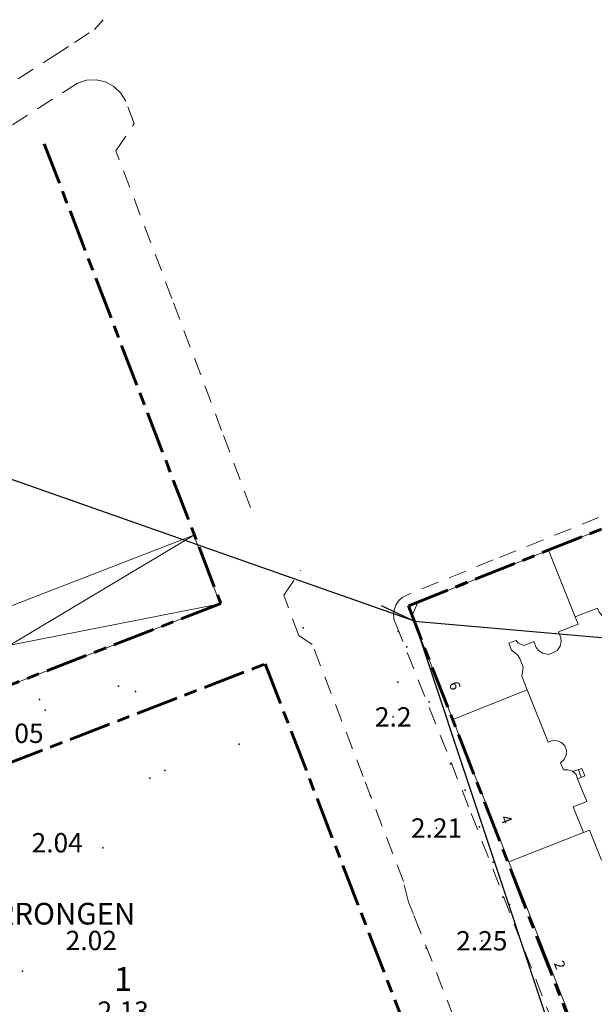
# Model space of a CAD drawing. Units: metres. Extents: x 99013 to 100425, y 6211992 to 6214269.
# Drawn here: x 99494 to 99590, y 6213981 to 6214145 of the extents above; entities that cross this region are included whole.
import ezdxf

# ---------------------------------------------------------------- set-up
doc = ezdxf.new("R2010")
doc.units = ezdxf.units.M
for name, pattern in [('ESRI_Pattern10', [4.938899, 2.963339, -1.97556]), ('ESRI_Pattern6', [11.994468, 7.05557, -1.411114, 2.116671, -1.411114]), ('ESRI_SimpleSolid', [0])]:
    doc.linetypes.add(name, pattern=pattern)
for name, color, linetype in [('Administrativa namn', 250, 'Continuous'), ('Adressnummer', 250, 'Continuous'), ('Brunn', 250, 'Continuous'), ('Fastighetsidpkt (AI)', 250, 'Continuous'), ('Gatupunkt', 250, 'Continuous'), ('Siktlinje', 250, 'Continuous'), ('Ventiler', 250, 'Continuous')]:
    doc.layers.add(name, color=color, linetype=linetype)
for name, color, linetype, lineweight, true_color in [('Bostad', 7, 'ESRI_SimpleSolid', 18, 0xa87000), ('Byggnad_ beteckning', 7, 'ESRI_SimpleSolid', 18, 0xa87000), ('Förbindelsegång', 7, 'ESRI_SimpleSolid', 18, 0x4e4e4e), ('Komplementbyggnad', 7, 'ESRI_SimpleSolid', 18, 0xa87000), ('Körbana', 7, 'ESRI_Pattern10', 18, 0x4e4e4e), ('Verksamhet', 7, 'ESRI_SimpleSolid', 18, 0xa8a800)]:
    doc.layers.add(name, color=color, linetype=linetype, lineweight=lineweight, true_color=true_color)
doc.layers.add('Kvarterstraktgräns', color=250, linetype='ESRI_Pattern6', lineweight=60)

# ---------------------------------------------------------------- blocks, each defined once
blk = doc.blocks.new('utdrag_baskarta_2017_2_27_1638_48_ACAD_1_FMEBLOCK18')
at = {"layer": 'Byggnad_ beteckning'}
for p, q in [((-32.08, -18.59), (30.12, 18.59)), ((-34.53, -6.41), (34.53, 7.17))]:
    blk.add_line(p, q, dxfattribs=at)

msp = doc.modelspace()

# ---------------------------------------------------------------- linework, layer by layer
at = {"layer": 'Bostad'}
msp.add_lwpolyline([(99458.7635, 6214034.3098), (99523.4146, 6214059.3089), (99527.8304, 6214047.8889), (99461.2177, 6214022.1319), (99458.2014, 6214029.9325), (99460.1629, 6214030.6909)], close=True, dxfattribs=at)
at = {"layer": 'Brunn'}
for p in [(99541.6016, 6214043.8789), (99557.4297, 6214043.3008), (99558.8789, 6214040.7109), (99557.3516, 6214034.8281), (99510.9102, 6214034.1719), (99513.7188, 6214033.3008), (99498.6797, 6214030.1992), (99530.9492, 6214024.5117), (99566.1406, 6214021.2305), (99518.5898, 6214020.1211), (99516.0898, 6214018.8789), (99568.5586, 6214016.8594), (99552.8281, 6214015.9297), (99508.2695, 6214007.2383), (99573.2617, 6214004.8789), (99574.8711, 6213999.0586), (99575.9688, 6213997.8398), (99562.1016, 6213990.5781), (99494.9102, 6213986.75)]:
    msp.add_point(p, dxfattribs=at)
at = {"layer": 'Byggnad_ beteckning'}
msp.add_line((99587.8991, 6214019.0111), (99587.4271, 6214020.2699), dxfattribs=at)
at = {"layer": 'Förbindelsegång'}
msp.add_line((99559.7251, 6214045.8244), (99560.7201, 6214048.1028), dxfattribs=at)
at = {"layer": 'Gatupunkt'}
for p in [(99556.606, 6214029.06), (99563.816, 6214010.552), (99500.681, 6214008.108), (99506.359, 6213991.838), (99571.356, 6213991.786)]:
    msp.add_point(p, dxfattribs=at)
at = {"layer": 'Komplementbyggnad'}
msp.add_lwpolyline([(99588.4874, 6214019.247), (99587.3092, 6214018.7742), (99587.0393, 6214019.4546), (99586.5221, 6214019.9596), (99587.9959, 6214020.4598)], close=True, dxfattribs=at)
at = {"layer": 'Kvarterstraktgräns'}
for p, q in [((99559.129, 6214047.558), (99599.482, 6214063.592)), ((99587.381, 6213974.803), (99559.129, 6214047.558))]:
    msp.add_line(p, q, dxfattribs=at)
for points in [[(99498.515, 6214124.486), (99527.903, 6214047.917), (99459.298, 6214021.389), (99444.649, 6214059.693), (99448.369, 6214061.106), (99438.751, 6214086.261)], [(99535.294, 6214037.884), (99561.989, 6213968.714), (99558.612, 6213963.716), (99547.7, 6213947.569), (99538.553, 6213945.461), (99526.841, 6213949.51), (99521.443, 6213948.462), (99520.125, 6213948.206), (99518.804, 6213947.378), (99498.59, 6213934.724), (99497.341, 6213933.941), (99482.838, 6213939.164), (99486.798, 6213949.477), (99485.919, 6213951.776), (99476.844, 6213959.421), (99477.824, 6213968.728), (99461.138, 6213988.272), (99464.016, 6213997.126), (99456.524, 6214010.505), (99467.863, 6214016.229), (99469.266, 6214012.285), (99535.294, 6214037.884)]]:
    msp.add_lwpolyline(points, dxfattribs=at)
at = {"layer": 'Körbana'}
msp.add_line((99570.2495, 6213969.9415), (99561.1744, 6213993.2466), dxfattribs=at)
for points in [[(99282.3423, 6213999.6104), (99356.5306, 6214047.1217), (99390.4773, 6214068.859), (99423.4858, 6214089.995), (99500.0769, 6214139.0813), (99503.549, 6214141.3067), (99506.899, 6214143.5076), (99508.3268, 6214145.1307)], [(99532.8621, 6214063.8991), (99528.0491, 6214076.7558), (99519.7648, 6214098.7339), (99510.4681, 6214123.2714), (99513.499, 6214127.8241), (99512.0993, 6214131.5572), (99511.2843, 6214132.9264), (99510.1339, 6214134.0266), (99508.7304, 6214134.7798), (99507.1757, 6214135.1304), (99505.5854, 6214135.0512), (99504.0732, 6214134.55), (99426.6247, 6214085.007)], [(99627.4551, 6214076.9486), (99573.2608, 6214055.1983), (99558.8553, 6214049.3443), (99558.113, 6214048.9345), (99557.4914, 6214048.36), (99557.0259, 6214047.6523), (99556.7436, 6214046.8542), (99556.6614, 6214046.011), (99556.7836, 6214045.1726), (99557.1045, 6214044.3883), (99569.5978, 6214012.9983), (99584.6425, 6213974.2554)], [(99559.1507, 6213998.2122), (99558.2982, 6214001.6493), (99551.6013, 6214019.153), (99543.1279, 6214041.1346), (99540.9053, 6214042.5886), (99538.376, 6214049.3228), (99541.2418, 6214053.5006)], [(99561.1744, 6213993.2466), (99559.9627, 6213996.2455), (99559.1507, 6213998.2122)]]:
    msp.add_lwpolyline(points, dxfattribs=at)
at = {"layer": 'Siktlinje'}
for p, q in [((99560.1447, 6214045.0155), (99425.7365, 6214092.2596)), ((99554.6274, 6214047.6066), (99560.1447, 6214045.0155)), ((99584.9931, 6213970.4557), (99560.1447, 6214045.0155)), ((99560.1447, 6214045.0155), (99705.535, 6214032.2101))]:
    msp.add_line(p, q, dxfattribs=at)
at = {"layer": 'Ventiler'}
for p in [(99497.7109, 6214031.9805), (99562.5703, 6214031.5703), (99570.9805, 6214010.7383)]:
    msp.add_point(p, dxfattribs=at)
at = {"layer": 'Verksamhet'}
for points in [[(99603.9705, 6214052.1398), (99610.3741, 6214035.7951), (99605.0953, 6214033.7056), (99599.8632, 6214046.9215), (99600.847, 6214049.0207), (99598.4669, 6214050.2705), (99594.0619, 6214048.5261), (99594.3371, 6214047.8318), (99594.3368, 6214047.1105), (99594.0486, 6214046.423), (99593.5167, 6214045.9022), (99592.8224, 6214045.627), (99592.0757, 6214045.6448), (99591.3958, 6214045.9502), (99590.9061, 6214046.4768), (99590.632, 6214047.1681), (99586.9094, 6214045.6946), (99582.4736, 6214056.7949), (99599.4851, 6214063.5881)], [(99584.5086, 6214042.2331), (99584.5897, 6214041.6326), (99584.3865, 6214040.8088), (99583.8923, 6214040.1188), (99583.5183, 6214039.8786), (99582.4897, 6214039.4721), (99581.5134, 6214039.656), (99580.7972, 6214040.1096), (99580.426, 6214040.6208), (99580.0322, 6214041.6156), (99578.83, 6214041.1393), (99578.3143, 6214040.935), (99577.7855, 6214041.1456), (99577.3647, 6214041.4036), (99577.0591, 6214041.7951), (99575.8519, 6214041.3167), (99576.2954, 6214040.1979), (99577.2677, 6214039.4207), (99577.6582, 6214038.8079), (99578.2446, 6214037.328), (99578.0165, 6214035.8505), (99578.93, 6214033.5433), (99566.5057, 6214028.6235), (99559.7254, 6214045.8244), (99559.078, 6214047.444), (99560.7203, 6214048.1029), (99582.4736, 6214056.7949), (99586.9094, 6214045.6946), (99587.3741, 6214044.5213), (99584.1118, 6214043.2309)], [(99578.93, 6214033.5433), (99582.3722, 6214024.8515), (99583.1293, 6214025.1381), (99583.9134, 6214025.1041), (99584.6248, 6214024.7724), (99585.152, 6214024.2226), (99585.442, 6214023.4896), (99585.3898, 6214022.6731), (99585.0591, 6214021.9607), (99584.4677, 6214021.4166), (99584.9408, 6214020.2224), (99585.7, 6214020.2709), (99586.4339, 6214020.0147), (99587.0393, 6214019.4546), (99587.3092, 6214018.7742), (99588.8091, 6214014.9842), (99586.5754, 6214014.0993), (99588.2754, 6214009.8055), (99575.8556, 6214004.9097), (99566.5057, 6214028.6235)]]:
    msp.add_lwpolyline(points, close=True, dxfattribs=at)
msp.add_lwpolyline([(99587.6572, 6213974.9446), (99575.8556, 6214004.9097), (99588.2754, 6214009.8055), (99589.2771, 6214010.2034), (99591.2503, 6214005.2162)], dxfattribs=at)

# ---------------------------------------------------------------- block references
at = {"layer": 'Byggnad_ beteckning'}
msp.add_blockref('utdrag_baskarta_2017_2_27_1638_48_ACAD_1_FMEBLOCK18', (99493.297, 6214040.7204), dxfattribs=at)

# ---------------------------------------------------------------- texts
at = {"layer": 'Administrativa namn', "color": 7, "insert": (99499.056, 6213996.299), "char_height": 3.601, "width": 36.01, "attachment_point": 5}
msp.add_mtext('{\\fArial|b0|i0;PERRONGEN }', dxfattribs=at)
at = {"layer": 'Adressnummer', "color": 7, "char_height": 1.7057, "width": 1.7057, "attachment_point": 7}
for s, insert, rotation in [('{\\fArial|b0|i0;6}', (99565.8585, 6214034.5533), 291.222619), ('{\\fArial|b0|i0;4}', (99574.4149, 6214012.2734), 291.510965), ('{\\fArial|b0|i0;2}', (99583.3074, 6213988.0716), 291.518396)]:
    msp.add_mtext(s, dxfattribs=dict(at, insert=insert, rotation=rotation))
at = {"layer": 'Fastighetsidpkt (AI)', "insert": (99511.658, 6213985.434), "char_height": 3.98, "width": 3.98, "attachment_point": 5}
msp.add_mtext('{\\fArial|b0|i0;1}', dxfattribs=at)
at = {"layer": 'Gatupunkt', "char_height": 3.2219, "attachment_point": 5}
for s, insert, width in [('{\\fArial|b0|i0;2.2}', (99556.606, 6214029.06), 9.6657), ('{\\fArial|b0|i0;2.05}', (99494.149, 6214026.333), 12.8876), ('{\\fArial|b0|i0;2.21}', (99563.816, 6214010.552), 12.8876), ('{\\fArial|b0|i0;2.04}', (99500.681, 6214008.108), 12.8876), ('{\\fArial|b0|i0;2.02}', (99506.359, 6213991.838), 12.8876), ('{\\fArial|b0|i0;2.25}', (99571.356, 6213991.786), 12.8876), ('{\\fArial|b0|i0;2.13}', (99511.662, 6213980.076), 12.8876)]:
    msp.add_mtext(s, dxfattribs=dict(at, insert=insert, width=width))

doc.saveas('drawing.dxf')
